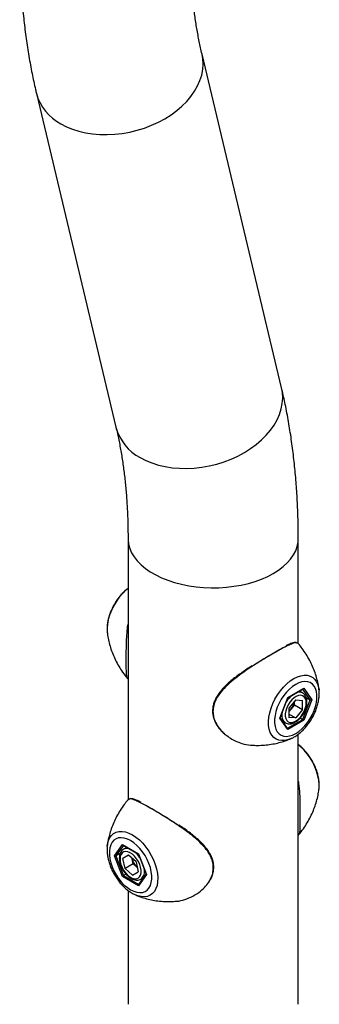
# Model space of a CAD drawing. Units: millimetres. Extents: x 0 to 42, y 0 to 29.8.
# Drawn here: x 32.2 to 32.5, y 22.3 to 23.3 of the extents above; entities that cross this region are included whole.
import ezdxf

# ---------------------------------------------------------------- set-up
doc = ezdxf.new("R2010")
doc.units = ezdxf.units.MM

msp = doc.modelspace()

# ---------------------------------------------------------------- linework, layer by layer
at = {"color": 7, "linetype": 'Continuous', "lineweight": 25}
for p, q in [((32.45241, 22.94744), (32.36935, 23.29634)), ((32.19638, 23.25517), (32.27944, 22.90627)), ((32.29206, 22.78975), (32.29206, 22.51672)), ((32.46986, 22.6802), (32.46986, 22.78975)), ((32.27033, 22.69172), (32.27039, 22.69116)), ((32.45886, 22.62374), (32.4756, 22.6334)), ((32.45896, 22.62345), (32.4751, 22.63277)), ((32.4756, 22.6334), (32.48397, 22.62149)), ((32.49154, 22.63208), (32.49162, 22.63127)), ((32.45049, 22.60217), (32.45886, 22.62374)), ((32.45084, 22.60252), (32.45897, 22.62347)), ((32.46723, 22.62128), (32.46014, 22.61246)), ((32.46723, 22.62128), (32.47432, 22.62065)), ((32.47453, 22.6284), (32.47103, 22.63042)), ((32.47432, 22.61119), (32.47432, 22.62065)), ((32.47448, 22.60091), (32.48245, 22.62143)), ((32.48397, 22.62149), (32.4756, 22.59992)), ((32.47812, 22.62392), (32.48245, 22.62143)), ((32.46014, 22.61246), (32.46014, 22.60301)), ((32.46229, 22.61168), (32.46014, 22.60901)), ((32.46583, 22.61609), (32.46229, 22.61168)), ((32.46583, 22.61609), (32.46583, 22.61954)), ((32.46583, 22.61609), (32.47432, 22.61119)), ((32.47432, 22.61119), (32.46723, 22.60238)), ((32.45886, 22.59026), (32.45049, 22.60217)), ((32.45878, 22.59151), (32.45091, 22.60271)), ((32.4756, 22.59992), (32.45886, 22.59026)), ((32.46014, 22.60647), (32.46723, 22.60238)), ((32.46723, 22.60238), (32.46014, 22.60301)), ((32.47194, 22.60238), (32.47448, 22.60091)), ((32.45357, 22.59893), (32.45653, 22.59722)), ((32.46986, 22.30309), (32.46986, 22.58545)), ((32.49154, 22.52786), (32.49161, 22.52857)), ((32.29335, 22.51747), (32.29185, 22.5166)), ((32.46986, 22.47972), (32.47077, 22.48102)), ((32.27031, 22.46802), (32.27039, 22.46876)), ((32.27796, 22.45818), (32.28633, 22.47009)), ((32.28633, 22.47009), (32.30307, 22.46043)), ((32.28682, 22.46947), (32.30297, 22.46015)), ((32.2909, 22.46711), (32.28739, 22.46509)), ((32.28633, 22.43661), (32.27796, 22.45818)), ((32.28383, 22.46063), (32.27948, 22.45812)), ((32.27948, 22.45812), (32.28744, 22.4376)), ((32.29252, 22.45889), (32.28677, 22.45547)), ((32.29259, 22.45883), (32.28677, 22.45547)), ((32.30044, 22.45194), (32.29252, 22.45889)), ((32.29635, 22.45518), (32.29626, 22.45561)), ((32.29627, 22.4556), (32.29635, 22.45518)), ((32.30296, 22.46016), (32.31109, 22.43921)), ((32.30307, 22.46043), (32.31143, 22.43886)), ((32.28895, 22.4451), (32.28677, 22.45547)), ((32.29744, 22.45), (32.28895, 22.4451)), ((32.29744, 22.45), (32.29635, 22.45518)), ((32.3014, 22.44652), (32.29744, 22.45)), ((32.30044, 22.45194), (32.30262, 22.44157)), ((32.3014, 22.44652), (32.30162, 22.44634)), ((32.30162, 22.44633), (32.3014, 22.44652)), ((32.30307, 22.42695), (32.28633, 22.43661)), ((32.28998, 22.43906), (32.28744, 22.4376)), ((32.29688, 22.43815), (32.28895, 22.4451)), ((32.29688, 22.43815), (32.30262, 22.44157)), ((32.31143, 22.43886), (32.30307, 22.42695)), ((32.31102, 22.4394), (32.30315, 22.42821)), ((32.30539, 22.43391), (32.30836, 22.43562)), ((32.29206, 22.42215), (32.29206, 22.30309)), ((32.30014, 22.41732), (32.29982, 22.41745))]:
    msp.add_line(p, q, dxfattribs=at)
at = {"color": 8, "linetype": 'Continuous', "lineweight": 25}
for p, q in [((32.48245, 22.62143), (32.47465, 22.63251)), ((32.45862, 22.59175), (32.47448, 22.60091)), ((32.47064, 22.48081), (32.47007, 22.48007)), ((32.28727, 22.46921), (32.27948, 22.45812)), ((32.28744, 22.4376), (32.30331, 22.42844))]:
    msp.add_line(p, q, dxfattribs=at)
at = {"color": 8, "linetype": 'Continuous', "lineweight": 25, "flags": 128}
for points in [[(32.22176, 23.22343), (32.22764, 23.22038), (32.23397, 23.21779), (32.24069, 23.21566), (32.24775, 23.21401), (32.25509, 23.21286), (32.26265, 23.21222), (32.27038, 23.21209), (32.27821, 23.21247), (32.28608, 23.21336), (32.29392, 23.21476), (32.30167, 23.21664), (32.30927, 23.219), (32.31665, 23.22182), (32.32377, 23.22507), (32.33056, 23.22873), (32.33696, 23.23277), (32.34292, 23.23715), (32.34841, 23.24185), (32.35336, 23.24682), (32.35775, 23.25202), (32.36153, 23.25741), (32.36468, 23.26295), (32.36718, 23.26859), (32.36899, 23.27429), (32.37011, 23.28001), (32.37053, 23.28568), (32.37024, 23.29128), (32.36935, 23.29634)], [(32.30482, 22.87453), (32.3107, 22.87149), (32.31703, 22.86889), (32.32375, 22.86676), (32.33081, 22.86512), (32.33815, 22.86397), (32.34571, 22.86332), (32.35344, 22.86319), (32.36127, 22.86357), (32.36913, 22.86447), (32.37697, 22.86586), (32.38473, 22.86774), (32.39233, 22.8701), (32.39971, 22.87292), (32.40683, 22.87617), (32.41361, 22.87983), (32.42002, 22.88387), (32.42598, 22.88826), (32.43146, 22.89295), (32.43642, 22.89792), (32.44081, 22.90312), (32.44459, 22.90851), (32.44774, 22.91405), (32.45023, 22.9197), (32.45205, 22.9254), (32.45317, 22.93111), (32.45359, 22.93679), (32.4533, 22.94239), (32.45241, 22.94744)], [(32.29206, 22.78974), (32.29209, 22.7886), (32.29262, 22.78401), (32.29387, 22.77946), (32.29582, 22.77499), (32.29845, 22.77065), (32.30175, 22.76645), (32.30569, 22.76245), (32.31023, 22.75866), (32.31535, 22.75513), (32.32099, 22.75187), (32.32711, 22.74892), (32.33367, 22.7463), (32.3406, 22.74403), (32.34787, 22.74212), (32.3554, 22.7406), (32.36313, 22.73948), (32.37101, 22.73875), (32.37897, 22.73844), (32.38694, 22.73855), (32.39487, 22.73906), (32.40269, 22.73999), (32.41033, 22.74131), (32.41773, 22.74303), (32.42484, 22.74512), (32.43159, 22.74757), (32.43794, 22.75036), (32.44383, 22.75346)], [(32.44383, 22.75346), (32.44921, 22.75686), (32.45404, 22.76053), (32.45828, 22.76443), (32.46191, 22.76853), (32.46488, 22.7728), (32.46717, 22.77721), (32.46877, 22.78172), (32.46966, 22.7863), (32.46986, 22.78975)], [(32.29206, 22.73777), (32.28936, 22.73549), (32.28589, 22.73202), (32.28262, 22.72814), (32.27963, 22.7239), (32.27697, 22.7194), (32.2747, 22.71472), (32.27285, 22.70996), (32.27146, 22.7052), (32.27057, 22.70054), (32.27018, 22.69608), (32.27031, 22.69189), (32.27033, 22.69172)], [(32.4618, 22.58063), (32.45976, 22.57986), (32.4562, 22.57898), (32.45283, 22.57877), (32.44969, 22.57922), (32.44686, 22.58033), (32.44439, 22.58207), (32.44232, 22.58442), (32.4407, 22.58732), (32.43956, 22.59072), (32.43891, 22.59455), (32.43879, 22.59875), (32.43917, 22.60321), (32.44007, 22.60787), (32.44145, 22.61263), (32.4433, 22.61739), (32.44557, 22.62207), (32.44823, 22.62657), (32.45122, 22.6308), (32.45449, 22.63469), (32.45796, 22.63816), (32.46158, 22.64113), (32.46526, 22.64356)], [(32.46526, 22.64356), (32.46895, 22.64539), (32.47257, 22.64659), (32.47604, 22.64714), (32.4793, 22.64702), (32.4823, 22.64623), (32.48495, 22.6448), (32.48723, 22.64275), (32.48908, 22.64012), (32.49046, 22.63696), (32.49136, 22.63334), (32.49154, 22.63208)], [(32.49161, 22.52857), (32.49161, 22.52858), (32.49174, 22.53277), (32.49136, 22.53724), (32.49046, 22.54189), (32.48908, 22.54665), (32.48723, 22.55142), (32.48495, 22.55609), (32.4823, 22.56059), (32.4793, 22.56483), (32.47604, 22.56872), (32.47257, 22.57218), (32.46986, 22.57446)], [(32.27039, 22.46876), (32.27057, 22.47003), (32.27146, 22.47366), (32.27285, 22.47681), (32.2747, 22.47944), (32.27697, 22.48149), (32.27963, 22.48292), (32.28262, 22.48371), (32.28589, 22.48383), (32.28936, 22.48328), (32.29298, 22.48208), (32.29666, 22.48025)], [(32.29666, 22.48025), (32.30035, 22.47782), (32.30397, 22.47485), (32.30744, 22.47138), (32.3107, 22.4675), (32.31369, 22.46326), (32.31635, 22.45876), (32.31863, 22.45408), (32.32048, 22.44932), (32.32186, 22.44456), (32.32276, 22.43991), (32.32314, 22.43544), (32.32301, 22.43125), (32.32237, 22.42741), (32.32123, 22.42401), (32.31961, 22.42111), (32.31754, 22.41877), (32.31507, 22.41702), (32.31224, 22.41591), (32.3091, 22.41546), (32.30573, 22.41567), (32.30217, 22.41655), (32.30014, 22.41732)]]:
    msp.add_lwpolyline(points, dxfattribs=at)
at = {"color": 7, "linetype": 'Continuous', "lineweight": 25, "flags": 128}
for points in [[(32.46723, 22.58618), (32.47054, 22.58838), (32.47378, 22.5911), (32.47687, 22.59429), (32.47974, 22.59786), (32.48234, 22.60175), (32.48459, 22.60586), (32.48646, 22.61011), (32.4879, 22.61439), (32.48888, 22.61862), (32.48938, 22.6227), (32.48938, 22.62653), (32.48888, 22.63003), (32.4879, 22.63313), (32.48646, 22.63575), (32.48459, 22.63784), (32.48234, 22.63935), (32.47974, 22.64024), (32.47687, 22.6405), (32.47378, 22.64011), (32.47054, 22.6391), (32.46723, 22.63747), (32.46392, 22.63528), (32.46068, 22.63256), (32.4576, 22.62937), (32.45472, 22.6258), (32.45213, 22.62191), (32.44987, 22.61779), (32.448, 22.61355), (32.44656, 22.60926), (32.44558, 22.60504), (32.44508, 22.60096), (32.44508, 22.59713), (32.44558, 22.59362), (32.44656, 22.59052), (32.448, 22.5879), (32.44987, 22.58582), (32.45213, 22.58431), (32.45472, 22.58342), (32.4576, 22.58316), (32.46068, 22.58354), (32.46392, 22.58456), (32.46723, 22.58618)], [(32.47826, 22.6182), (32.478, 22.62079), (32.47724, 22.62296), (32.47601, 22.62461), (32.47437, 22.62566), (32.4724, 22.62607), (32.47018, 22.62581), (32.46783, 22.62489), (32.46545, 22.62337), (32.46315, 22.6213), (32.46104, 22.6188), (32.45922, 22.61597), (32.45778, 22.61294), (32.45678, 22.60986), (32.45626, 22.60687), (32.45626, 22.60412), (32.45678, 22.60173), (32.45778, 22.5998), (32.45922, 22.59845), (32.46104, 22.59771), (32.46315, 22.59764), (32.46545, 22.59823), (32.46783, 22.59945), (32.47018, 22.60126), (32.4724, 22.60356), (32.47437, 22.60624), (32.47601, 22.60919), (32.47724, 22.61226), (32.478, 22.61531), (32.47826, 22.6182)], [(32.2947, 22.42288), (32.29801, 22.42125), (32.30124, 22.42024), (32.30433, 22.41985), (32.30721, 22.42011), (32.3098, 22.421), (32.31206, 22.42251), (32.31393, 22.42459), (32.31537, 22.42722), (32.31635, 22.43031), (32.31684, 22.43382), (32.31684, 22.43765), (32.31635, 22.44173), (32.31537, 22.44596), (32.31393, 22.45024), (32.31206, 22.45449), (32.3098, 22.4586), (32.30721, 22.46249), (32.30433, 22.46606), (32.30124, 22.46925), (32.29801, 22.47197), (32.2947, 22.47417), (32.29139, 22.47579), (32.28815, 22.4768), (32.28506, 22.47719), (32.28219, 22.47693), (32.27959, 22.47604), (32.27733, 22.47453), (32.27546, 22.47245), (32.27402, 22.46982), (32.27305, 22.46673), (32.27255, 22.46322), (32.27255, 22.45939), (32.27305, 22.45531), (32.27402, 22.45109), (32.27546, 22.4468), (32.27733, 22.44255), (32.27959, 22.43844), (32.28219, 22.43455), (32.28506, 22.43098), (32.28815, 22.42779), (32.29139, 22.42507), (32.2947, 22.42288)], [(32.30256, 22.43504), (32.30404, 22.43635), (32.30508, 22.43823), (32.30564, 22.44058), (32.30568, 22.44331), (32.30522, 22.44628), (32.30426, 22.44935), (32.30285, 22.45239), (32.30106, 22.45525), (32.29898, 22.45779), (32.29669, 22.4599), (32.29431, 22.46147), (32.29195, 22.46244), (32.28972, 22.46276), (32.28772, 22.46241), (32.28605, 22.46142), (32.28478, 22.45982), (32.28397, 22.45769), (32.28367, 22.45513), (32.28388, 22.45227), (32.2846, 22.44923), (32.28579, 22.44615), (32.28739, 22.44319), (32.28934, 22.44048), (32.29154, 22.43814), (32.29389, 22.43628), (32.29627, 22.435), (32.29858, 22.43436), (32.30071, 22.43437), (32.30256, 22.43504)]]:
    msp.add_lwpolyline(points, dxfattribs=at)
at = {"color": 8, "linetype": 'Continuous', "lineweight": 25}
for centre, radius, start, end in [((32.24515, 23.26814), 0.05046, 194.88273, 242.3934), ((32.32821, 22.91925), 0.05046, 194.90402, 242.39262), ((32.48046, 22.60465), 0.02738, 129.1641, 147.43307), ((32.47099, 22.62165), 0.00762, 61.53073, 113.90261), ((32.46313, 22.60538), 0.01049, 165.14126, 231.31279), ((32.29094, 22.45807), 0.00787, 66.91377, 116.4046), ((32.28157, 22.44144), 0.02724, 32.51942, 50.88342), ((32.29883, 22.44205), 0.01047, 309.33452, 15.05794)]:
    msp.add_arc(centre, radius, start, end, dxfattribs=at)
at = {"color": 7, "linetype": 'Continuous', "lineweight": 25}
for centre, radius, start, end in [((32.4511, 22.62058), 0.01429, 309.23546, 321.51581), ((32.44993, 22.62183), 0.01599, 320.61423, 351.35502), ((32.31242, 22.45875), 0.01646, 192.52534, 227.98109)]:
    msp.add_arc(centre, radius, start, end, dxfattribs=at)
for centre, major_axis, ratio, start_param, end_param in [((32.47489, 22.63381), (0.00025, 0.00112), 0.6978876, 3.7097266, 4.4952061), ((32.45815, 22.62414), (0.000803, -0.000688), 0.2184431, 0.0767684, 0.708711), ((32.48326, 22.6219), (0.00108, 0.00013), 0.5656819, 3.786495, 5.3572913), ((32.44979, 22.60257), (0.00108, 0.00013), 0.5656819, 5.3572913, 5.989234), ((32.47489, 22.60033), (0.000803, -0.000688), 0.2184431, 0.708711, 2.2795074), ((32.45815, 22.59067), (0.00025, 0.00112), 0.6978876, 4.4952061, 5.7150513), ((32.28703, 22.4705), (-0.00025, 0.00112), 0.6978876, 1.7879792, 2.5734587), ((32.27867, 22.45859), (0.00108, -0.00013), 0.5656819, 4.0674866, 5.6382829), ((32.30377, 22.46084), (0.000803, 0.000688), 0.2184431, 2.4328816, 3.0648243), ((32.28703, 22.43702), (0.000803, 0.000688), 0.2184431, 0.8620853, 2.4328816), ((32.31214, 22.43927), (0.00108, -0.00013), 0.5656819, 3.435544, 4.0674866), ((32.30377, 22.42736), (-0.00025, 0.00112), 0.6978876, 0.568134, 1.7879792)]:
    msp.add_ellipse(centre, major_axis=major_axis, ratio=ratio, start_param=start_param, end_param=end_param, dxfattribs=at)
for points, knots in [([(32.19548, 23.58364), (32.19479, 23.57992), (32.19282, 23.56917), (32.18992, 23.55148), (32.18691, 23.53062), (32.18438, 23.50989), (32.18232, 23.48929), (32.18073, 23.46884), (32.17962, 23.44855), (32.179, 23.42844), (32.17886, 23.40853), (32.17921, 23.38883), (32.18005, 23.36935), (32.18139, 23.35012), (32.18323, 23.33114), (32.18557, 23.31245), (32.1884, 23.29405), (32.19168, 23.2763), (32.19444, 23.2634), (32.19606, 23.25652), (32.19638, 23.25517)], [0, 0, 0, 0, 0.0317078, 0.0913875, 0.1511131, 0.2108853, 0.2707029, 0.3305633, 0.390463, 0.4503973, 0.5103598, 0.5703424, 0.6303352, 0.6903219, 0.7502876, 0.8102151, 0.8700847, 0.9298742, 0.9861716, 1, 1, 1, 1]), ([(32.36935, 23.29634), (32.36884, 23.29855), (32.36733, 23.30501), (32.3651, 23.31607), (32.36277, 23.32964), (32.36081, 23.34361), (32.35922, 23.35796), (32.358, 23.37267), (32.35718, 23.38774), (32.35674, 23.40316), (32.35669, 23.4189), (32.35704, 23.43495), (32.3578, 23.4513), (32.35895, 23.46794), (32.36052, 23.48483), (32.3625, 23.50198), (32.36489, 23.51936), (32.36747, 23.53571), (32.3694, 23.54632), (32.37026, 23.55101)], [0, 0, 0, 0, 0.03171, 0.0930451, 0.1543185, 0.215525, 0.2766936, 0.3378483, 0.3990043, 0.4601768, 0.5213794, 0.5826229, 0.6439157, 0.705264, 0.7666724, 0.8281438, 0.88968, 0.9512817, 1, 1, 1, 1]), ([(32.46986, 22.78975), (32.46985, 22.79328), (32.46981, 22.80341), (32.46936, 22.81998), (32.46837, 22.83938), (32.46687, 22.85853), (32.46488, 22.87742), (32.46238, 22.89602), (32.45938, 22.91432), (32.45608, 22.93148), (32.45357, 22.9424), (32.45241, 22.94744)], [0, 0, 0, 0, 0.0636269, 0.1829447, 0.3023055, 0.4216453, 0.5409331, 0.6601329, 0.779204, 0.8981011, 1, 1, 1, 1]), ([(32.27944, 22.90627), (32.27995, 22.90406), (32.28146, 22.8976), (32.2837, 22.88654), (32.28602, 22.87297), (32.28798, 22.859), (32.28957, 22.84465), (32.29079, 22.82994), (32.29161, 22.81486), (32.29201, 22.80144), (32.29205, 22.79298), (32.29206, 22.78975)], [0, 0, 0, 0, 0.0636939, 0.1868942, 0.3099704, 0.4329124, 0.5557783, 0.6786161, 0.8014565, 0.9243301, 1, 1, 1, 1]), ([(32.29206, 22.73782), (32.29114, 22.73711), (32.28899, 22.73545), (32.28585, 22.73233), (32.28265, 22.72863), (32.27974, 22.72461), (32.27714, 22.72034), (32.2749, 22.71588), (32.27304, 22.7113), (32.2716, 22.70666), (32.27061, 22.702), (32.27014, 22.69741), (32.27006, 22.69399), (32.27032, 22.69219), (32.27038, 22.69181)], [0, 0, 0, 0, 0.0691928, 0.1597611, 0.2499873, 0.3399174, 0.4296983, 0.5195194, 0.6095396, 0.6999552, 0.7909775, 0.8827771, 0.9753958, 1, 1, 1, 1]), ([(32.29192, 22.64349), (32.2917, 22.64366), (32.29104, 22.64418), (32.29061, 22.64635), (32.29032, 22.64964), (32.29025, 22.65381), (32.29023, 22.65843), (32.29023, 22.66391), (32.29024, 22.66986), (32.2903, 22.67609), (32.29047, 22.68315), (32.29099, 22.69114), (32.29144, 22.69715), (32.29204, 22.70006), (32.29206, 22.70015)], [0, 0, 0, 0, 0.0542349, 0.1619601, 0.2722783, 0.3559818, 0.441909, 0.5257309, 0.612324, 0.6913875, 0.7720934, 0.8828746, 0.9962453, 1, 1, 1, 1]), ([(32.27044, 22.69128), (32.27052, 22.69045), (32.27082, 22.68751), (32.27189, 22.68236), (32.27365, 22.67586), (32.276, 22.66932), (32.27891, 22.66283), (32.28235, 22.65645), (32.28652, 22.65006), (32.28968, 22.64567), (32.29166, 22.64349), (32.29178, 22.64336)], [0, 0, 0, 0, 0.0485146, 0.1734681, 0.3017716, 0.4327956, 0.5659982, 0.7009288, 0.8372195, 0.9900847, 1, 1, 1, 1]), ([(32.42115, 22.6563), (32.4238, 22.65801), (32.42917, 22.66148), (32.43707, 22.66628), (32.44461, 22.67072), (32.45164, 22.67468), (32.45541, 22.67658), (32.45734, 22.67755)], [0, 0, 0, 0, 0.1874723, 0.3798881, 0.5788698, 0.7845217, 1, 1, 1, 1]), ([(32.46786, 22.68123), (32.46739, 22.68129), (32.46634, 22.68141), (32.46443, 22.681), (32.462, 22.68016), (32.45966, 22.67912), (32.45797, 22.67827), (32.4574, 22.67798)], [0, 0, 0, 0, 0.1803291, 0.40265, 0.6444289, 0.8815565, 1, 1, 1, 1]), ([(32.47008, 22.67989), (32.47003, 22.67999), (32.46969, 22.68067), (32.46895, 22.6807), (32.46833, 22.68072)], [0, 0, 0, 0, 0.1480954, 1, 1, 1, 1]), ([(32.49151, 22.63196), (32.49131, 22.63353), (32.49084, 22.63724), (32.48949, 22.64316), (32.48752, 22.64968), (32.48497, 22.65622), (32.48188, 22.66268), (32.47823, 22.66898), (32.47434, 22.67479), (32.47143, 22.67829), (32.47009, 22.6799)], [0, 0, 0, 0, 0.09201064, 0.2180927, 0.34729275, 0.47901087, 0.61273796, 0.7480541, 0.88461751, 1, 1, 1, 1]), ([(32.42136, 22.65682), (32.42092, 22.65654), (32.41878, 22.65515), (32.41489, 22.65253), (32.40969, 22.64895), (32.4045, 22.64516), (32.39947, 22.64117), (32.39481, 22.63701), (32.39066, 22.63275), (32.38715, 22.62842), (32.38445, 22.62426), (32.38242, 22.62019), (32.38111, 22.61617), (32.3804, 22.61201), (32.38034, 22.60788), (32.38093, 22.60385), (32.38216, 22.59997), (32.38395, 22.5962), (32.38634, 22.59249), (32.38935, 22.58888), (32.39194, 22.5864), (32.39348, 22.58513), (32.39374, 22.58491)], [0, 0, 0, 0, 0.0150331, 0.074661, 0.1345744, 0.1971044, 0.2604664, 0.3231849, 0.3842089, 0.4430259, 0.4996173, 0.5459223, 0.5952774, 0.6436384, 0.6916334, 0.7388759, 0.7850438, 0.8312557, 0.8810461, 0.9334968, 0.988648, 1, 1, 1, 1]), ([(32.46557, 22.58252), (32.46627, 22.58294), (32.46823, 22.58412), (32.47135, 22.58647), (32.47486, 22.58966), (32.47815, 22.59324), (32.48117, 22.59716), (32.48389, 22.60135), (32.48626, 22.60574), (32.48826, 22.61029), (32.48985, 22.61491), (32.49101, 22.61957), (32.49167, 22.62419), (32.49189, 22.62809), (32.49165, 22.63034), (32.49157, 22.63115)], [0, 0, 0, 0, 0.0453539, 0.12813693, 0.2106904, 0.29295887, 0.37492775, 0.45670588, 0.53845537, 0.62033897, 0.70251093, 0.78516739, 0.86848314, 0.9525527, 1, 1, 1, 1]), ([(32.47896, 22.61918), (32.47895, 22.61969), (32.47891, 22.62118), (32.47846, 22.62337), (32.47749, 22.62555), (32.47623, 22.62724), (32.47512, 22.62796), (32.47461, 22.62829)], [0, 0, 0, 0, 0.132339, 0.381847, 0.6043916, 0.8180911, 1, 1, 1, 1]), ([(32.45662, 22.59726), (32.45683, 22.59711), (32.45764, 22.59656), (32.45937, 22.59618), (32.46164, 22.59613), (32.46403, 22.59667), (32.46649, 22.59776), (32.46894, 22.5994), (32.47129, 22.60151), (32.47345, 22.60402), (32.47533, 22.60683), (32.47688, 22.60984), (32.47804, 22.61295), (32.47881, 22.61612), (32.47891, 22.61814), (32.47896, 22.61918)], [0, 0, 0, 0, 0.0259934, 0.1006159, 0.1752783, 0.252476, 0.3329465, 0.415545, 0.4986581, 0.5815409, 0.6641995, 0.7468259, 0.8296348, 0.9128496, 1, 1, 1, 1]), ([(32.39397, 22.58485), (32.39564, 22.58357), (32.39901, 22.58101), (32.40279, 22.57914), (32.40469, 22.5782)], [0, 0, 0, 0, 0.4968894, 1, 1, 1, 1]), ([(32.42252, 22.5739), (32.42354, 22.57384), (32.42698, 22.57363), (32.43279, 22.57385), (32.43983, 22.57454), (32.4466, 22.57574), (32.45301, 22.57741), (32.45808, 22.57906), (32.46089, 22.58029), (32.46179, 22.58069)], [0, 0, 0, 0, 0.07435607, 0.25236386, 0.42686669, 0.59737842, 0.76330824, 0.92395371, 1, 1, 1, 1]), ([(32.4619, 22.58072), (32.46222, 22.58084), (32.46346, 22.58131), (32.46467, 22.58201), (32.46557, 22.58252)], [0, 0, 0, 0, 0.2562131, 1, 1, 1, 1]), ([(32.40469, 22.5782), (32.40675, 22.57738), (32.41177, 22.57536), (32.41787, 22.57389), (32.42174, 22.574), (32.42253, 22.57403)], [0, 0, 0, 0, 0.35824215, 0.86905556, 1, 1, 1, 1]), ([(32.49161, 22.52867), (32.49162, 22.52877), (32.49185, 22.53023), (32.49181, 22.53326), (32.49146, 22.53774), (32.49057, 22.54236), (32.48923, 22.547), (32.48746, 22.5516), (32.4853, 22.55609), (32.48278, 22.5604), (32.47993, 22.56448), (32.47679, 22.56826), (32.47343, 22.5717), (32.47105, 22.57361), (32.46986, 22.57456)], [0, 0, 0, 0, 0.0064783, 0.0959868, 0.1867862, 0.27782, 0.3685842, 0.4590042, 0.5491727, 0.6392567, 0.7294498, 0.8199005, 0.9108261, 1, 1, 1, 1]), ([(32.46986, 22.53637), (32.47, 22.53566), (32.47081, 22.53128), (32.47123, 22.52416), (32.47159, 22.51538), (32.47168, 22.50812), (32.47169, 22.50119), (32.47169, 22.49535), (32.47168, 22.49063), (32.47162, 22.48654), (32.47133, 22.48318), (32.47102, 22.48132), (32.47064, 22.48082), (32.47064, 22.48081)], [0, 0, 0, 0, 0.0301812, 0.1861807, 0.2856975, 0.3875942, 0.487366, 0.59114, 0.676111, 0.7632853, 0.8799495, 0.9999101, 1, 1, 1, 1]), ([(32.47012, 22.48003), (32.47029, 22.48021), (32.47214, 22.48227), (32.47524, 22.48652), (32.47933, 22.49272), (32.48281, 22.4991), (32.48574, 22.50556), (32.4881, 22.51202), (32.48989, 22.51841), (32.49102, 22.52373), (32.49137, 22.5269), (32.49149, 22.52798)], [0, 0, 0, 0, 0.013594, 0.1532157, 0.2907253, 0.4258827, 0.5583902, 0.6878811, 0.8139096, 0.9359452, 1, 1, 1, 1]), ([(32.30557, 22.51416), (32.30479, 22.51455), (32.3029, 22.51549), (32.30038, 22.51659), (32.29797, 22.51749), (32.29599, 22.51797), (32.29465, 22.51814), (32.29402, 22.51793), (32.29389, 22.51789)], [0, 0, 0, 0, 0.14388, 0.3468871, 0.5499089, 0.7551037, 0.9530127, 1, 1, 1, 1]), ([(32.29183, 22.51661), (32.29055, 22.51506), (32.28768, 22.51159), (32.28379, 22.50582), (32.28011, 22.49949), (32.27702, 22.49305), (32.27448, 22.48658), (32.27253, 22.48017), (32.27114, 22.47418), (32.27063, 22.47036), (32.2704, 22.46864)], [0, 0, 0, 0, 0.1110711, 0.2491784, 0.3850134, 0.518297, 0.6486851, 0.7757569, 0.8990081, 1, 1, 1, 1]), ([(32.30619, 22.51345), (32.30801, 22.5125), (32.31171, 22.51058), (32.31864, 22.50665), (32.32661, 22.50193), (32.33553, 22.49645), (32.34175, 22.49233), (32.34491, 22.49024)], [0, 0, 0, 0, 0.18579551, 0.37793108, 0.57650737, 0.78457195, 1, 1, 1, 1]), ([(32.37816, 22.43345), (32.3782, 22.43351), (32.37895, 22.43472), (32.37999, 22.43737), (32.38115, 22.44132), (32.38163, 22.44545), (32.38148, 22.44955), (32.38068, 22.45357), (32.37925, 22.45746), (32.37726, 22.46131), (32.37466, 22.46518), (32.37145, 22.46908), (32.36765, 22.47301), (32.36331, 22.47699), (32.35852, 22.48097), (32.35338, 22.48486), (32.34905, 22.48796), (32.34643, 22.48969), (32.34563, 22.49023)], [0, 0, 0, 0, 0.0030556, 0.0629561, 0.1260092, 0.1885461, 0.2504489, 0.3117427, 0.371966, 0.4342136, 0.500128, 0.5697263, 0.6430835, 0.7200867, 0.8004773, 0.8819543, 0.9639582, 1, 1, 1, 1]), ([(32.27036, 22.46791), (32.27029, 22.46733), (32.27005, 22.46535), (32.27019, 22.46177), (32.27073, 22.45724), (32.27179, 22.4526), (32.27329, 22.44797), (32.2752, 22.4434), (32.2775, 22.43897), (32.28015, 22.43473), (32.28311, 22.43075), (32.28634, 22.42708), (32.28982, 22.4238), (32.29318, 22.42116), (32.2954, 22.41979), (32.29635, 22.41921)], [0, 0, 0, 0, 0.0340945, 0.1157552, 0.1982386, 0.280675, 0.3628174, 0.4446664, 0.5263374, 0.6079949, 0.6897974, 0.7719049, 0.8545126, 0.9377913, 1, 1, 1, 1]), ([(32.28746, 22.46512), (32.28744, 22.46511), (32.28674, 22.46484), (32.28563, 22.46377), (32.28428, 22.462), (32.28339, 22.45978), (32.28294, 22.45723), (32.28295, 22.45438), (32.28343, 22.45132), (32.28437, 22.4482), (32.28572, 22.44512), (32.28743, 22.4422), (32.28944, 22.43952), (32.2917, 22.43717), (32.29414, 22.43524), (32.29671, 22.43381), (32.29923, 22.43299), (32.3016, 22.43278), (32.30371, 22.43308), (32.30491, 22.43368), (32.30548, 22.43396)], [0, 0, 0, 0, 0.001432, 0.0570133, 0.1120088, 0.1682755, 0.2269541, 0.287628, 0.3491246, 0.4105276, 0.4717378, 0.5328634, 0.5940759, 0.6555122, 0.7173761, 0.7798274, 0.8427668, 0.8985094, 0.9520709, 1, 1, 1, 1]), ([(32.33939, 22.41071), (32.34055, 22.41072), (32.34453, 22.41074), (32.35152, 22.41248), (32.36005, 22.41594), (32.36746, 22.42078), (32.37326, 22.42644), (32.37654, 22.43054), (32.37763, 22.433), (32.37775, 22.43325)], [0, 0, 0, 0, 0.076437, 0.2641227, 0.463179, 0.6675646, 0.8228168, 0.9818059, 1, 1, 1, 1]), ([(32.29635, 22.41921), (32.29706, 22.41881), (32.29819, 22.41816), (32.29936, 22.41771), (32.2998, 22.41753)], [0, 0, 0, 0, 0.620255, 1, 1, 1, 1]), ([(32.30016, 22.41737), (32.3008, 22.41708), (32.30338, 22.41592), (32.30825, 22.4143), (32.31475, 22.41256), (32.32158, 22.4113), (32.32865, 22.41057), (32.33462, 22.41032), (32.33822, 22.41053), (32.3394, 22.41059)], [0, 0, 0, 0, 0.0544914, 0.2189856, 0.3879238, 0.5604729, 0.7359148, 0.9136519, 1, 1, 1, 1])]:
    msp.add_open_spline(points, degree=3, knots=knots, dxfattribs=at)
at = {"color": 8, "linetype": 'Continuous', "lineweight": 25}
for points, knots in [([(32.46833, 22.68072), (32.46809, 22.68082), (32.4671, 22.68126), (32.46409, 22.68031), (32.4591, 22.6782), (32.45294, 22.675), (32.44573, 22.67096), (32.43803, 22.66644), (32.42985, 22.66144), (32.42151, 22.65613), (32.41295, 22.65037), (32.40435, 22.64408), (32.39605, 22.63715), (32.38955, 22.63041), (32.38502, 22.62403), (32.38223, 22.61833), (32.38071, 22.61227), (32.38073, 22.60642), (32.38202, 22.60095), (32.38446, 22.59552), (32.38835, 22.58991), (32.39208, 22.58655), (32.39397, 22.58485)], [0, 0, 0, 0, 0.0206949, 0.0882053, 0.149679, 0.2132247, 0.2700532, 0.3287521, 0.382204, 0.4370889, 0.4928458, 0.5499637, 0.6107118, 0.6733363, 0.7132863, 0.7541918, 0.7942442, 0.8359032, 0.870014, 0.9050093, 0.951843, 1, 1, 1, 1]), ([(32.37775, 22.43325), (32.37845, 22.43465), (32.38, 22.43774), (32.38113, 22.44286), (32.38123, 22.44838), (32.38011, 22.45368), (32.37798, 22.45872), (32.37473, 22.464), (32.37008, 22.4696), (32.36331, 22.47609), (32.35475, 22.48295), (32.34495, 22.48984), (32.3351, 22.49626), (32.32604, 22.50185), (32.31773, 22.50677), (32.31071, 22.51074), (32.30478, 22.51389), (32.29997, 22.51619), (32.29624, 22.51745), (32.29408, 22.51795), (32.29342, 22.51753), (32.29335, 22.51747)], [0, 0, 0, 0, 0.0335376, 0.0740811, 0.1136313, 0.154489, 0.1917939, 0.2298738, 0.2821442, 0.3356366, 0.4077186, 0.4821689, 0.5499621, 0.6200403, 0.6827107, 0.7474439, 0.8063905, 0.8669176, 0.9284062, 0.9913958, 1, 1, 1, 1])]:
    msp.add_open_spline(points, degree=3, knots=knots, dxfattribs=at)

doc.saveas('drawing.dxf')
